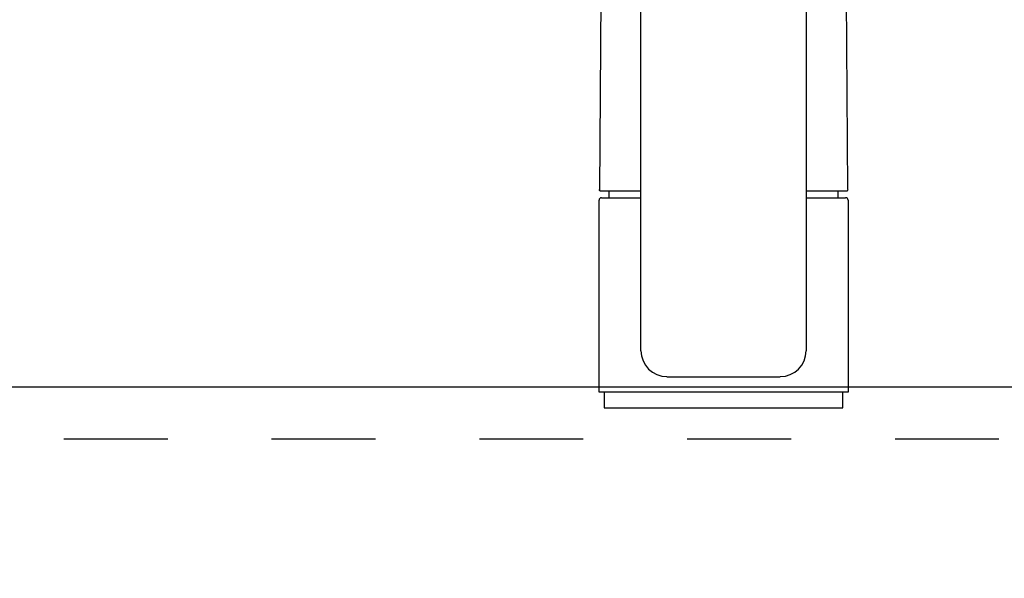
# Model space of a CAD drawing. Extents: x 0 to 8150, y 0 to 5650.
# Drawn here: x 3540 to 3729, y 1896 to 2003 of the extents above; entities that cross this region are included whole.
import ezdxf

# ---------------------------------------------------------------- set-up
doc = ezdxf.new("R2010")
doc.units = 0
doc.header["$LTSCALE"] = 80
doc.header["$MEASUREMENT"] = 0
doc.linetypes.add('TEN10', pattern=[0.5, 0.25, -0.25])
doc.layers.get('0').update_dxf_attribs({"linetype": 'CONTINUOUS'})
doc.layers.add('1', color=7, linetype='CONTINUOUS')
doc.layers.add('STOP', color=191, linetype='CONTINUOUS')

# ---------------------------------------------------------------- blocks, each defined once
blk = doc.blocks.new('88-163-M21', base_point=(526.71, -65.16))
at = {"layer": '1', "color": 7}
blk.add_line((132.74, 34.18), (140.62, 34.18), dxfattribs=at)
blk = doc.blocks.new('98-19', base_point=(280.25, -70.69))
at = {"layer": '1', "color": 7}
for p, q in [((93.82, -4.68), (93.82, -7.68)), ((116.82, -4.68), (93.82, -4.68)), ((139.82, -4.68), (116.82, -4.68)), ((139.82, -7.68), (139.82, -4.68)), ((93.82, -7.68), (116.82, -7.68)), ((116.82, -7.68), (139.82, -7.68))]:
    blk.add_line(p, q, dxfattribs=at)
blk = doc.blocks.new('88-163__31', base_point=(356.04, -58.78))
at = {"color": 7}
for p, q in [((93.29, 88.45), (92.91, 34.18)), ((140.36, 88.45), (140.72, 34.39)), ((94.77, 32.82), (94.77, 34.18)), ((138.87, 34.18), (138.87, 32.82))]:
    blk.add_line(p, q, dxfattribs=at)
at = {"layer": '1', "color": 7}
for p, q in [((93.03, 34.18), (100.9, 34.18)), ((93.03, 34.18), (100.9, 34.18)), ((132.74, 34.18), (140.62, 34.18))]:
    blk.add_line(p, q, dxfattribs=at)
for centre, radius, start, end in [((116.82, 83.81), 24, 159.6973, 168.7305), ((116.82, 83.81), 24, 11.2695, 20.3027), ((93.03, 34.38), 0.2, 179.4462, 270), ((93.03, 34.38), 0.2, 179.4462, 270), ((140.62, 34.38), 0.2, 270, 0.5538), ((140.62, 34.38), 0.2, 270, 0.5538)]:
    blk.add_arc(centre, radius, start, end, dxfattribs=at)
blk = doc.blocks.new('A$C14B14E91')
at = {"color": 7}
for p, q in [((8.07, 10.99), (8.07, 159.68)), ((39.87, 159.67), (39.87, 10.99)), ((0, 3), (0, 39.95)), ((0.5, 40.45), (1.95, 40.45)), ((1.95, 40.45), (8.07, 40.45)), ((39.87, 40.45), (47.44, 40.45)), ((47.94, 39.95), (47.94, 3)), ((13.06, 5.99), (34.87, 5.99)), ((23.97, 3), (0, 3)), ((47.94, 3), (23.97, 3))]:
    blk.add_line(p, q, dxfattribs=at)
for centre, radius, start, end in [((0.5, 39.95), 0.499, 90, 180), ((47.44, 39.95), 0.499, 0, 90), ((13.06, 10.99), 4.99, 180, 270), ((34.87, 10.99), 4.99, 270, 0)]:
    blk.add_arc(centre, radius, start, end, dxfattribs=at)
at = {"xscale": 0.9987063150770663, "yscale": 0.9987063150770663, "zscale": 0.9987063150770663}
for name, p in [('88-163__31', (262.87, -51.04)), ('88-163-M21', (433.32, -57.41)), ('98-19', (187.18, -62.93))]:
    blk.add_blockref(name, p, dxfattribs=at)
blk = doc.blocks.new('A$C7C04022D')
at = {"layer": '1', "color": 4, "linetype": 'TEN10'}
blk.add_line((0, 252), (574, 252), dxfattribs=at)

msp = doc.modelspace()

# ---------------------------------------------------------------- linework, layer by layer
at = {"layer": 'STOP'}
msp.add_lwpolyline([(3350, 1892.5), (4850, 1892.5), (4850, 1932.5), (3350, 1932.5)], close=True, dxfattribs=at)

# ---------------------------------------------------------------- block references
at = {"layer": '1'}
for name, p in [('A$C14B14E91', (3651.031, 1928.5)), ('A$C7C04022D', (3388, 1670.5))]:
    msp.add_blockref(name, p, dxfattribs=at)

doc.saveas('drawing.dxf')
